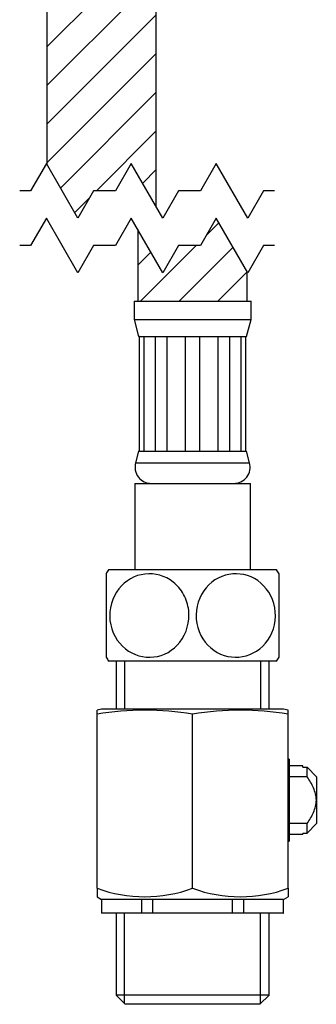
# Model space of a CAD drawing. Units: millimetres. Extents: x 26 to 393, y 87 to 348.
# Drawn here: x 225 to 242, y 161 to 215 of the extents above; entities that cross this region are included whole.
import ezdxf

# ---------------------------------------------------------------- set-up
doc = ezdxf.new("R2010")
doc.units = ezdxf.units.MM
for name, color, linetype in [('Cartouche', 7, 'Continuous'), ('DV3_Défaut', 7, 'Continuous'), ('DV4_Défaut', 7, 'Continuous'), ('F452', 7, 'Continuous'), ('F470_MONTÉ', 7, 'Continuous')]:
    doc.layers.add(name, color=color, linetype=linetype)

# ---------------------------------------------------------------- blocks, each defined once
blk = doc.blocks.new('SE1')
at = {"color": 7, "linetype": 'Continuous'}
for points in [[(239.212, 206.097), (238.61, 206.097), (237.744, 204.597), (236.012, 207.597), (235.146, 206.097), (233.944, 206.097), (233.078, 204.597), (231.346, 207.597), (230.48, 206.097), (229.277, 206.097), (228.411, 204.597), (226.679, 207.597), (225.813, 206.097), (225.212, 206.097)], [(239.212, 203.097), (238.61, 203.097), (237.744, 201.597), (236.012, 204.597), (235.146, 203.097), (233.944, 203.097), (233.078, 201.597), (231.346, 204.597), (230.48, 203.097), (229.277, 203.097), (228.411, 201.597), (226.679, 204.597), (225.813, 203.097), (225.212, 203.097)]]:
    blk.add_lwpolyline(points, dxfattribs=at)
blk = doc.blocks.new('SE4')
at = {"layer": 'DV3_Défaut', "linetype": 'Continuous'}
h = blk.add_hatch(dxfattribs=at)
h.set_pattern_fill('LINE', scale=0.47244, angle=45, style=0)
h.paths.add_polyline_path([(237.712, 201.654), (236.012, 204.597), (235.146, 203.097), (233.944, 203.097), (233.078, 201.597), (231.712, 203.963), (231.712, 200.039), (237.712, 200.039)])
at = {"layer": 'F452', "color": 7, "linetype": 'Continuous'}
for p, q in [((230.512, 180.289), (230.512, 177.664)), ((230.974, 180.289), (230.974, 177.664)), ((238.449, 180.289), (238.449, 177.664)), ((238.912, 177.664), (238.912, 180.289)), ((229.712, 177.664), (229.462, 177.597)), ((229.462, 177.378), (229.462, 177.597)), ((229.462, 167.827), (229.462, 177.378)), ((239.712, 177.664), (229.712, 177.664)), ((234.712, 167.827), (234.712, 177.378)), ((239.962, 177.597), (239.712, 177.664)), ((239.962, 177.378), (239.962, 177.597)), ((239.962, 167.827), (239.962, 177.378)), ((240.012, 174.914), (239.962, 174.914)), ((240.012, 174.914), (240.012, 170.414)), ((240.762, 174.539), (240.012, 174.539)), ((240.762, 174.471), (240.762, 174.539)), ((241.012, 173.939), (240.012, 173.939)), ((240.762, 174.471), (241.012, 174.471)), ((241.012, 173.939), (241.012, 174.471)), ((241.012, 174.471), (241.512, 173.945)), ((241.512, 173.945), (241.512, 172.664)), ((241.512, 172.664), (241.512, 171.383)), ((241.012, 171.389), (240.012, 171.389)), ((241.012, 170.857), (241.012, 171.389)), ((241.512, 171.383), (241.012, 170.857)), ((240.012, 170.789), (240.762, 170.789)), ((240.762, 170.857), (241.012, 170.857)), ((240.762, 170.857), (240.762, 170.789)), ((239.962, 170.414), (240.012, 170.414)), ((229.462, 167.827), (229.462, 167.358)), ((239.962, 167.827), (239.962, 167.358)), ((229.462, 167.358), (229.712, 167.214)), ((229.725, 167.214), (229.712, 167.214)), ((229.712, 167.214), (229.712, 166.464)), ((231.904, 167.214), (229.725, 167.214)), ((229.725, 166.464), (229.725, 167.214)), ((232.532, 167.214), (231.904, 167.214)), ((231.904, 167.214), (231.904, 166.464)), ((236.891, 167.214), (232.532, 167.214)), ((232.532, 166.464), (232.532, 167.214)), ((237.519, 167.214), (236.891, 167.214)), ((236.891, 167.214), (236.891, 166.464)), ((239.698, 167.214), (237.519, 167.214)), ((237.519, 166.464), (237.519, 167.214)), ((239.698, 167.214), (239.712, 167.214)), ((239.698, 167.214), (239.698, 166.464)), ((239.712, 167.214), (239.962, 167.358)), ((239.712, 166.464), (239.712, 167.214)), ((229.725, 166.464), (229.712, 166.464)), ((231.904, 166.464), (229.725, 166.464)), ((230.512, 166.464), (230.512, 161.964)), ((230.974, 161.502), (230.974, 166.464)), ((232.532, 166.464), (231.904, 166.464)), ((236.891, 166.464), (232.532, 166.464)), ((237.519, 166.464), (236.891, 166.464)), ((239.698, 166.464), (237.519, 166.464)), ((238.449, 161.502), (238.449, 166.464)), ((238.912, 161.964), (238.912, 166.464)), ((239.698, 166.464), (239.712, 166.464)), ((238.912, 161.964), (230.512, 161.964)), ((230.512, 161.964), (231.012, 161.464)), ((238.412, 161.464), (238.912, 161.964)), ((238.412, 161.464), (231.012, 161.464))]:
    blk.add_line(p, q, dxfattribs=at)
for centre, radius, start, end in [((232.087, 161.608), 15.987, 80.5497, 99.4503), ((237.337, 161.608), 15.987, 80.5497, 99.4503), ((232.087, 175.007), 7.644, 249.9158, 290.0842), ((237.337, 175.007), 7.644, 249.9158, 290.0842)]:
    blk.add_arc(centre, radius, start, end, dxfattribs=at)
for points, knots in [([(241.512, 172.664), (241.512, 172.781), (241.496, 172.896), (241.442, 173.121), (241.402, 173.232), (241.262, 173.549), (241.142, 173.747), (241.012, 173.939)], [0, 0, 0, 0, 0.25, 0.25, 0.5, 0.5, 1, 1, 1, 1]), ([(241.012, 171.389), (241.142, 171.581), (241.262, 171.778), (241.402, 172.096), (241.441, 172.206), (241.496, 172.432), (241.512, 172.547), (241.512, 172.664)], [0, 0, 0, 0, 0.5, 0.5, 0.75, 0.75, 1, 1, 1, 1])]:
    blk.add_open_spline(points, degree=3, knots=knots, dxfattribs=at)
at = {"layer": 'F470_MONTÉ', "color": 7, "linetype": 'Continuous'}
for p, q in [((231.712, 203.963), (231.712, 200.039)), ((237.712, 200.039), (237.712, 201.654)), ((231.499, 200.039), (237.924, 200.039)), ((231.499, 200.039), (231.499, 199.039)), ((237.924, 199.039), (237.924, 200.039)), ((231.499, 199.039), (237.924, 199.039)), ((231.499, 199.039), (231.749, 198.106)), ((237.674, 198.106), (237.924, 199.039)), ((231.799, 198.106), (231.749, 198.106)), ((231.799, 198.106), (232.037, 198.106)), ((231.799, 191.804), (231.799, 198.106)), ((232.037, 198.106), (232.037, 191.804)), ((232.037, 198.106), (232.674, 198.106)), ((232.674, 198.106), (233.296, 198.106)), ((232.674, 191.804), (232.674, 198.106)), ((233.296, 198.106), (233.296, 191.804)), ((233.296, 198.106), (234.327, 198.106)), ((234.327, 198.106), (235.096, 198.106)), ((234.327, 191.804), (234.327, 198.106)), ((235.096, 198.106), (235.096, 191.804)), ((235.096, 198.106), (236.127, 198.106)), ((236.127, 198.106), (236.749, 198.106)), ((236.127, 191.804), (236.127, 198.106)), ((236.749, 198.106), (236.749, 191.804)), ((236.749, 198.106), (237.386, 198.106)), ((237.386, 198.106), (237.624, 198.106)), ((237.386, 191.804), (237.386, 198.106)), ((237.624, 198.106), (237.624, 191.804)), ((237.624, 198.106), (237.674, 198.106)), ((231.749, 191.804), (231.58, 191.172)), ((231.799, 191.804), (231.749, 191.804)), ((231.799, 191.804), (232.037, 191.804)), ((232.037, 191.804), (232.674, 191.804)), ((232.674, 191.804), (233.296, 191.804)), ((233.296, 191.804), (234.327, 191.804)), ((234.327, 191.804), (235.096, 191.804)), ((235.096, 191.804), (236.127, 191.804)), ((236.127, 191.804), (236.749, 191.804)), ((236.749, 191.804), (237.386, 191.804)), ((237.386, 191.804), (237.624, 191.804)), ((237.624, 191.804), (237.674, 191.804)), ((237.843, 191.172), (237.674, 191.804)), ((231.58, 191.172), (237.843, 191.172)), ((231.537, 190.039), (237.887, 190.039)), ((231.537, 190.039), (231.537, 185.294)), ((237.887, 185.294), (237.887, 190.039)), ((239.328, 185.294), (230.095, 185.294)), ((229.962, 185.082), (229.962, 180.506)), ((239.462, 180.506), (239.462, 185.082)), ((239.325, 180.289), (230.098, 180.289))]:
    blk.add_line(p, q, dxfattribs=at)
for centre, radius, start, end in [((232.449, 190.939), 0.9, 165, 270), ((236.974, 190.939), 0.9, 270, 15), ((233.837, 182.794), 4.5, 146.251, 149.5279), ((235.587, 182.794), 4.5, 30.4757, 33.749), ((233.837, 182.794), 4.5, 210.5568, 213.8256), ((235.587, 182.794), 4.5, 326.1744, 329.4414)]:
    blk.add_arc(centre, radius, start, end, dxfattribs=at)
for points, knots in [([(230.174, 182.516), (230.101, 183.146), (230.292, 183.794), (231.024, 184.723), (231.55, 185.005), (232.643, 185.131), (233.196, 184.982), (233.877, 184.445), (234.069, 184.221), (234.365, 183.688), (234.462, 183.388), (234.572, 182.453), (234.386, 181.801), (233.648, 180.863), (233.119, 180.582), (232.036, 180.458), (231.471, 180.611), (230.575, 181.318), (230.247, 181.885), (230.174, 182.516)], [0, 0, 0, 0, 0.125, 0.125, 0.25, 0.25, 0.375, 0.375, 0.4375, 0.4375, 0.5, 0.5, 0.625, 0.625, 0.75, 0.75, 0.875, 0.875, 1, 1, 1, 1]), ([(239.249, 182.516), (239.176, 181.885), (238.85, 181.32), (237.953, 180.611), (237.387, 180.458), (236.307, 180.582), (235.777, 180.864), (235.045, 181.788), (234.852, 182.439), (234.995, 183.696), (235.321, 184.265), (236.219, 184.977), (236.781, 185.131), (237.872, 185.005), (238.392, 184.729), (239.134, 183.791), (239.322, 183.146), (239.249, 182.516)], [0, 0, 0, 0, 0.125, 0.125, 0.25, 0.25, 0.375, 0.375, 0.5, 0.5, 0.625, 0.625, 0.75, 0.75, 0.875, 0.875, 1, 1, 1, 1])]:
    blk.add_open_spline(points, degree=3, knots=knots, dxfattribs=at)
blk = doc.blocks.new('SE5')
at = {"layer": 'DV4_Défaut', "linetype": 'Continuous'}
h = blk.add_hatch(dxfattribs=at)
h.set_pattern_fill('LINE', scale=0.47244, angle=45, style=0)
h.paths.add_polyline_path([(226.712, 207.541), (228.411, 204.597), (229.277, 206.097), (230.48, 206.097), (231.346, 207.597), (232.712, 205.231), (232.712, 238.593), (226.712, 238.593)])
at = {"layer": 'F470_MONTÉ', "color": 7, "linetype": 'Continuous'}
for p, q in [((226.712, 238.593), (226.712, 207.541)), ((232.712, 205.231), (232.712, 238.593))]:
    blk.add_line(p, q, dxfattribs=at)

msp = doc.modelspace()

# ---------------------------------------------------------------- block references
msp.add_blockref('SE1', (0, 0))
at = {"layer": 'Cartouche'}
for name in ['SE5', 'SE4']:
    msp.add_blockref(name, (0, 0), dxfattribs=at)

doc.saveas('drawing.dxf')
